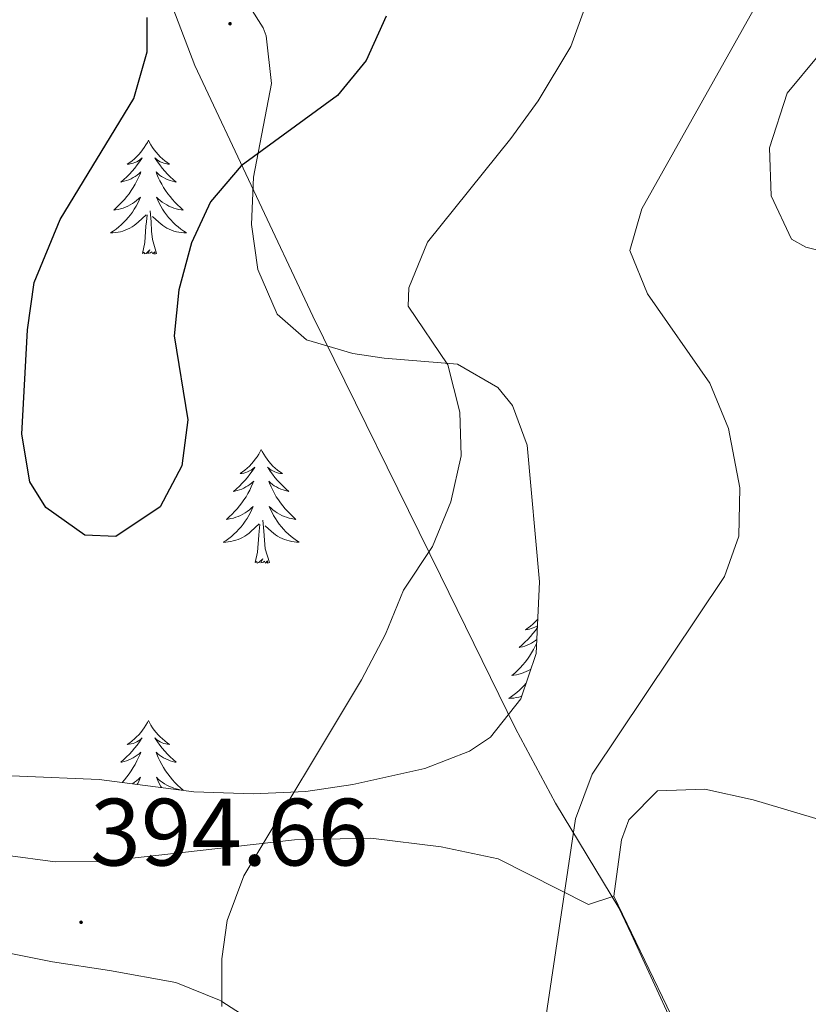
# Model space of a CAD drawing. Units: metres. Extents: x 596596 to 601093, y 4710203 to 4713236.
# Drawn here: x 598426 to 598509, y 4711322 to 4711425 of the extents above; entities that cross this region are included whole.
import ezdxf
from ezdxf.enums import TextEntityAlignment as Align

# ---------------------------------------------------------------- set-up
doc = ezdxf.new("R2010")
doc.units = ezdxf.units.M
doc.header["$MEASUREMENT"] = 0
for name, color, linetype, lineweight in [('Carátula', 7, 'Continuous', 5), ('Level 1', 19, 'Continuous', 0), ('Level 35', 92, 'Continuous', 0), ('Level 36', 19, 'Continuous', 40), ('Level 4', 36, 'Continuous', 30), ('Level 41', 19, 'Continuous', 0), ('Level 5', 36, 'Continuous', 0), ('Level 7', 1, 'Continuous', 0)]:
    doc.layers.add(name, color=color, linetype=linetype, lineweight=lineweight)
doc.styles.add('Arial', font='ARIAL.TTF', dxfattribs={"height": 0.2})

# ---------------------------------------------------------------- blocks, each defined once
blk = doc.blocks.new('5PATER')
at = {"layer": 'Carátula', "linetype": 'Continuous', "lineweight": 5}
h = blk.add_hatch(color=250, dxfattribs=at)
edge = h.paths.add_edge_path()
edge.add_ellipse((0, 0), major_axis=(-1.33, -1.34), ratio=0.999422, start_angle=0, end_angle=360)

msp = doc.modelspace()

# ---------------------------------------------------------------- linework, layer by layer
at = {"layer": 'Level 1', "color": 19, "linetype": 'Continuous', "lineweight": 0, "ltscale": 0.5}
msp.add_polyline3d([(598422.28, 4711491.9, 393.22), (598424.23, 4711480.22, 395.42), (598424.45, 4711473.74, 396.15), (598428.31, 4711462.34, 397.28), (598435.05, 4711445.27, 399.53), (598444.71, 4711419.97, 400.57), (598457.06, 4711393.69, 397.05), (598470.44, 4711366.54, 394.57), (598478.31, 4711350.5, 391.8), (598482.5, 4711342.68, 390.25), (598489.15, 4711331.71, 388.53), (598490.42, 4711328.97, 388.26), (598497.03, 4711314.65, 387.05)], dxfattribs=at)
at = {"layer": 'Level 35', "color": 92, "linetype": 'Continuous', "lineweight": 0, "ltscale": 0.5}
for points in [[(598414.52, 4711495.41, 391.72), (598416.39, 4711488.35, 393.2), (598418.59, 4711480.99, 394.61), (598422.03, 4711468.03, 396.38), (598427.75, 4711451.07, 398.69), (598430.18, 4711446.76, 399.3), (598433.47, 4711442.99, 399.77), (598442.19, 4711436.19, 400.13), (598448.83, 4711428.75, 399.84), (598451.86, 4711423.93, 399.79), (598452.19, 4711423.07, 399.77), (598452.74, 4711418.1, 399.26), (598450.86, 4711408.27, 398.63), (598450.64, 4711403.3, 398.29), (598451.3, 4711398.59, 397.97), (598453.34, 4711393.93, 397.59)], [(598453.34, 4711393.93, 397.59), (598456.42, 4711391.23, 397.28), (598461.26, 4711389.78, 396.8), (598464.54, 4711389.31, 396.35), (598472.22, 4711388.67, 394.49), (598476.45, 4711386.23, 393.5), (598477.98, 4711384.35, 393.2), (598479.54, 4711380.19, 393.05), (598480.82, 4711365.87, 393.17), (598480.46, 4711358.35, 392.87), (598478.86, 4711353.62, 392.84), (598475.69, 4711349.59, 392.81), (598473.5, 4711348.11, 392.81), (598468.82, 4711346.3, 393.03), (598461.25, 4711344.62, 393.62), (598456.32, 4711343.91, 393.98), (598450.82, 4711343.66, 394.22), (598444.58, 4711343.87, 394.46), (598434.67, 4711345.16, 395.17), (598409.58, 4711346.19, 392.27)]]:
    msp.add_polyline3d(points, dxfattribs=at)
at = {"layer": 'Level 36', "color": 92, "linetype": 'Continuous', "lineweight": 0}
for points in [[(598520.22, 4711398.03, 383.85), (598508.73, 4711400.95, 385.07), (598507.22, 4711401.79, 385.23), (598505.11, 4711406.32, 385.44), (598504.93, 4711411.33, 385.36), (598506.78, 4711417.07, 385.11), (598510.04, 4711420.98, 384.79)], [(598439.84, 4711412.14, 0.01), (598439.73, 4711411.92, 0.01), (598439.57, 4711411.65, 0.01), (598439.4, 4711411.38, 0.01), (598439.22, 4711411.12, 0.01), (598439.03, 4711410.88, 0.01), (598438.82, 4711410.64, 0.01), (598438.6, 4711410.41, 0.01), (598438.37, 4711410.2, 0.01), (598438.13, 4711409.99, 0.01), (598437.88, 4711409.8, 0.01), (598437.62, 4711409.62, 0.01), (598437.82, 4711409.65, 0.01), (598438.02, 4711409.69, 0.01), (598438.22, 4711409.74, 0.01), (598438.42, 4711409.81, 0.01), (598438.61, 4711409.89, 0.01), (598438.79, 4711409.99, 0.01), (598438.96, 4711410.11, 0.01), (598439.17, 4711410.3, 0.01), (598439.13, 4711410.23, 0.01), (598438.89, 4711409.89, 0.01), (598438.65, 4711409.55, 0.01), (598438.4, 4711409.22, 0.01), (598438.13, 4711408.91, 0.01), (598437.85, 4711408.6, 0.01), (598437.56, 4711408.31, 0.01), (598437.25, 4711408.03, 0.01), (598436.94, 4711407.75, 0.01), (598437.06, 4711407.78, 0.01), (598437.31, 4711407.84, 0.01), (598437.55, 4711407.91, 0.01), (598437.79, 4711408, 0.01), (598438.02, 4711408.1, 0.01), (598438.24, 4711408.22, 0.01), (598438.46, 4711408.35, 0.01), (598438.67, 4711408.49, 0.01), (598438.86, 4711408.65, 0.01), (598439.05, 4711408.82, 0.01), (598438.96, 4711408.6, 0.01), (598438.81, 4711408.24, 0.01), (598438.63, 4711407.88, 0.01), (598438.45, 4711407.54, 0.01), (598438.25, 4711407.2, 0.01), (598438.04, 4711406.87, 0.01), (598437.81, 4711406.54, 0.01), (598437.57, 4711406.23, 0.01), (598437.32, 4711405.93, 0.01), (598437.06, 4711405.64, 0.01), (598436.78, 4711405.36, 0.01), (598436.49, 4711405.09, 0.01), (598436.2, 4711404.83, 0.01), (598436.39, 4711404.85, 0.01), (598436.66, 4711404.9, 0.01), (598436.92, 4711404.96, 0.01), (598437.18, 4711405.04, 0.01), (598437.44, 4711405.14, 0.01), (598437.69, 4711405.24, 0.01), (598437.93, 4711405.37, 0.01), (598438.16, 4711405.51, 0.01), (598438.39, 4711405.65, 0.01), (598438.6, 4711405.82, 0.01), (598438.81, 4711405.99, 0.01), (598439, 4711406.18, 0.01), (598438.86, 4711405.86, 0.01)], [(598439.84, 4711412.14, 0.01), (598439.95, 4711411.92, 0.01), (598440.1, 4711411.65, 0.01), (598440.27, 4711411.38, 0.01), (598440.45, 4711411.12, 0.01), (598440.65, 4711410.88, 0.01), (598440.85, 4711410.64, 0.01), (598441.07, 4711410.41, 0.01), (598441.3, 4711410.2, 0.01), (598441.54, 4711409.99, 0.01), (598441.79, 4711409.8, 0.01), (598442.05, 4711409.62, 0.01), (598441.86, 4711409.65, 0.01), (598441.65, 4711409.69, 0.01), (598441.45, 4711409.74, 0.01), (598441.26, 4711409.81, 0.01), (598441.07, 4711409.89, 0.01), (598440.89, 4711409.99, 0.01), (598440.71, 4711410.11, 0.01), (598440.51, 4711410.3, 0.01), (598440.55, 4711410.23, 0.01), (598440.78, 4711409.89, 0.01), (598441.02, 4711409.55, 0.01), (598441.28, 4711409.22, 0.01), (598441.55, 4711408.91, 0.01), (598441.83, 4711408.6, 0.01), (598442.12, 4711408.31, 0.01), (598442.42, 4711408.03, 0.01), (598442.74, 4711407.75, 0.01), (598442.61, 4711407.78, 0.01), (598442.37, 4711407.84, 0.01), (598442.12, 4711407.91, 0.01), (598441.89, 4711408, 0.01), (598441.66, 4711408.1, 0.01), (598441.43, 4711408.22, 0.01), (598441.22, 4711408.35, 0.01), (598441.01, 4711408.49, 0.01), (598440.81, 4711408.65, 0.01), (598440.63, 4711408.82, 0.01), (598440.71, 4711408.6, 0.01), (598440.87, 4711408.24, 0.01), (598441.04, 4711407.88, 0.01), (598441.23, 4711407.54, 0.01), (598441.43, 4711407.2, 0.01), (598441.64, 4711406.87, 0.01), (598441.87, 4711406.54, 0.01), (598442.11, 4711406.23, 0.01), (598442.36, 4711405.93, 0.01), (598442.62, 4711405.64, 0.01), (598442.89, 4711405.36, 0.01), (598443.18, 4711405.09, 0.01), (598443.48, 4711404.83, 0.01), (598443.28, 4711404.85, 0.01), (598443.02, 4711404.9, 0.01), (598442.75, 4711404.96, 0.01), (598442.49, 4711405.04, 0.01), (598442.24, 4711405.14, 0.01), (598441.99, 4711405.24, 0.01), (598441.75, 4711405.37, 0.01), (598441.52, 4711405.51, 0.01), (598441.29, 4711405.65, 0.01), (598441.07, 4711405.82, 0.01), (598440.87, 4711405.99, 0.01), (598440.67, 4711406.18, 0.01), (598440.81, 4711405.86, 0.01)], [(598438.86, 4711405.86, 0.01), (598438.71, 4711405.53, 0.01), (598438.54, 4711405.22, 0.01), (598438.35, 4711404.92, 0.01), (598438.16, 4711404.62, 0.01), (598437.95, 4711404.33, 0.01), (598437.72, 4711404.05, 0.01), (598437.49, 4711403.79, 0.01), (598437.24, 4711403.53, 0.01), (598436.99, 4711403.28, 0.01), (598436.72, 4711403.05, 0.01), (598436.44, 4711402.83, 0.01), (598436.15, 4711402.62, 0.01), (598435.86, 4711402.43, 0.01), (598436.12, 4711402.43, 0.01), (598436.39, 4711402.46, 0.01), (598436.65, 4711402.5, 0.01), (598436.91, 4711402.56, 0.01), (598437.16, 4711402.63, 0.01), (598437.41, 4711402.72, 0.01), (598437.66, 4711402.82, 0.01), (598437.89, 4711402.94, 0.01), (598438.12, 4711403.07, 0.01), (598438.35, 4711403.21, 0.01), (598438.56, 4711403.37, 0.01), (598438.76, 4711403.54, 0.01), (598439.61, 4711404.34, 0.01)], [(598440.81, 4711405.86, 0.01), (598440.97, 4711405.53, 0.01), (598441.14, 4711405.22, 0.01), (598441.32, 4711404.92, 0.01), (598441.52, 4711404.62, 0.01), (598441.73, 4711404.33, 0.01), (598441.95, 4711404.05, 0.01), (598442.19, 4711403.79, 0.01), (598442.43, 4711403.53, 0.01), (598442.69, 4711403.28, 0.01), (598442.96, 4711403.05, 0.01), (598443.24, 4711402.83, 0.01), (598443.53, 4711402.62, 0.01), (598443.82, 4711402.43, 0.01), (598443.55, 4711402.43, 0.01), (598443.29, 4711402.46, 0.01), (598443.03, 4711402.5, 0.01), (598442.77, 4711402.56, 0.01), (598442.51, 4711402.63, 0.01), (598442.26, 4711402.72, 0.01), (598442.02, 4711402.82, 0.01), (598441.78, 4711402.94, 0.01), (598441.55, 4711403.07, 0.01), (598441.33, 4711403.21, 0.01), (598441.12, 4711403.37, 0.01), (598440.91, 4711403.54, 0.01), (598440.26, 4711404.16, 0.01)], [(598440.69, 4711400.29, 0.01), (598440.26, 4711401.73, 0.01), (598440.17, 4711402.63, 0.01), (598440.12, 4711403.58, 0.01), (598440.02, 4711404.75, 0.01)], [(598439.22, 4711400.29, 0.01), (598439.46, 4711401.41, 0.01), (598439.58, 4711403.15, 0.01), (598439.63, 4711403.58, 0.01), (598439.69, 4711404.31, 0.01)], [(598440.69, 4711400.29, 0.01), (598440.51, 4711400.22, 0.01), (598440.5, 4711400.46, 0.01), (598440.31, 4711400.24, 0.01), (598440.19, 4711400.44, 0.01), (598440.06, 4711400.33, 0.01), (598439.79, 4711400.28, 0.01), (598439.99, 4711400.67, 0.01), (598439.61, 4711400.29, 0.01), (598439.42, 4711400.24, 0.01), (598439.38, 4711400.4, 0.01), (598439.22, 4711400.29, 0.01)], [(598451.65, 4711379.73, 0.01), (598451.54, 4711379.51, 0.01), (598451.39, 4711379.23, 0.01), (598451.22, 4711378.97, 0.01), (598451.04, 4711378.71, 0.01), (598450.85, 4711378.46, 0.01), (598450.64, 4711378.23, 0.01), (598450.42, 4711378, 0.01), (598450.19, 4711377.78, 0.01), (598449.95, 4711377.58, 0.01), (598449.7, 4711377.39, 0.01), (598449.44, 4711377.21, 0.01), (598449.64, 4711377.23, 0.01), (598449.84, 4711377.27, 0.01), (598450.04, 4711377.33, 0.01), (598450.23, 4711377.4, 0.01), (598450.42, 4711377.48, 0.01), (598450.6, 4711377.58, 0.01), (598450.78, 4711377.69, 0.01), (598450.98, 4711377.88, 0.01), (598450.94, 4711377.82, 0.01), (598450.71, 4711377.47, 0.01), (598450.47, 4711377.14, 0.01), (598450.21, 4711376.81, 0.01), (598449.95, 4711376.49, 0.01), (598449.67, 4711376.19, 0.01), (598449.37, 4711375.9, 0.01), (598449.07, 4711375.61, 0.01), (598448.76, 4711375.34, 0.01), (598448.88, 4711375.37, 0.01), (598449.13, 4711375.42, 0.01), (598449.37, 4711375.5, 0.01), (598449.61, 4711375.58, 0.01), (598449.84, 4711375.69, 0.01), (598450.06, 4711375.81, 0.01), (598450.27, 4711375.94, 0.01), (598450.48, 4711376.08, 0.01), (598450.68, 4711376.24, 0.01), (598450.87, 4711376.41, 0.01), (598450.78, 4711376.19, 0.01), (598450.62, 4711375.83, 0.01), (598450.45, 4711375.47, 0.01), (598450.27, 4711375.12, 0.01), (598450.07, 4711374.78, 0.01), (598449.85, 4711374.45, 0.01), (598449.63, 4711374.13, 0.01), (598449.39, 4711373.82, 0.01), (598449.14, 4711373.52, 0.01), (598448.87, 4711373.22, 0.01), (598448.6, 4711372.94, 0.01), (598448.31, 4711372.67, 0.01), (598448.01, 4711372.41, 0.01), (598448.21, 4711372.44, 0.01), (598448.48, 4711372.49, 0.01), (598448.74, 4711372.55, 0.01), (598449, 4711372.63, 0.01), (598449.25, 4711372.72, 0.01), (598449.5, 4711372.83, 0.01), (598449.74, 4711372.95, 0.01), (598449.98, 4711373.09, 0.01), (598450.2, 4711373.24, 0.01), (598450.42, 4711373.41, 0.01), (598450.62, 4711373.58, 0.01), (598450.82, 4711373.77, 0.01), (598450.68, 4711373.44, 0.01)], [(598451.65, 4711379.73, 0.01), (598451.77, 4711379.51, 0.01), (598451.92, 4711379.23, 0.01), (598452.09, 4711378.97, 0.01), (598452.27, 4711378.71, 0.01), (598452.47, 4711378.46, 0.01), (598452.67, 4711378.23, 0.01), (598452.89, 4711378, 0.01), (598453.12, 4711377.78, 0.01), (598453.36, 4711377.58, 0.01), (598453.61, 4711377.39, 0.01), (598453.87, 4711377.21, 0.01), (598453.67, 4711377.23, 0.01), (598453.47, 4711377.27, 0.01), (598453.27, 4711377.33, 0.01), (598453.08, 4711377.4, 0.01), (598452.89, 4711377.48, 0.01), (598452.71, 4711377.58, 0.01), (598452.53, 4711377.69, 0.01), (598452.33, 4711377.88, 0.01), (598452.37, 4711377.82, 0.01), (598452.6, 4711377.47, 0.01), (598452.84, 4711377.14, 0.01), (598453.1, 4711376.81, 0.01), (598453.37, 4711376.49, 0.01), (598453.65, 4711376.19, 0.01), (598453.94, 4711375.9, 0.01), (598454.24, 4711375.61, 0.01), (598454.55, 4711375.34, 0.01), (598454.43, 4711375.37, 0.01), (598454.18, 4711375.42, 0.01), (598453.94, 4711375.5, 0.01), (598453.71, 4711375.58, 0.01), (598453.47, 4711375.69, 0.01), (598453.25, 4711375.81, 0.01), (598453.03, 4711375.94, 0.01), (598452.83, 4711376.08, 0.01), (598452.63, 4711376.24, 0.01), (598452.44, 4711376.41, 0.01), (598452.53, 4711376.19, 0.01), (598452.69, 4711375.83, 0.01), (598452.86, 4711375.47, 0.01), (598453.04, 4711375.12, 0.01), (598453.24, 4711374.78, 0.01), (598453.46, 4711374.45, 0.01), (598453.68, 4711374.13, 0.01), (598453.92, 4711373.82, 0.01), (598454.17, 4711373.52, 0.01), (598454.44, 4711373.22, 0.01), (598454.71, 4711372.94, 0.01), (598455, 4711372.67, 0.01), (598455.3, 4711372.41, 0.01), (598455.1, 4711372.44, 0.01), (598454.83, 4711372.49, 0.01), (598454.57, 4711372.55, 0.01), (598454.31, 4711372.63, 0.01), (598454.06, 4711372.72, 0.01), (598453.81, 4711372.83, 0.01), (598453.57, 4711372.95, 0.01), (598453.33, 4711373.09, 0.01), (598453.11, 4711373.24, 0.01), (598452.89, 4711373.41, 0.01), (598452.69, 4711373.58, 0.01), (598452.49, 4711373.77, 0.01), (598452.63, 4711373.44, 0.01)], [(598450.68, 4711373.44, 0.01), (598450.52, 4711373.12, 0.01), (598450.35, 4711372.81, 0.01), (598450.17, 4711372.5, 0.01), (598449.97, 4711372.21, 0.01), (598449.76, 4711371.92, 0.01), (598449.54, 4711371.64, 0.01), (598449.31, 4711371.37, 0.01), (598449.06, 4711371.11, 0.01), (598448.8, 4711370.87, 0.01), (598448.53, 4711370.63, 0.01), (598448.25, 4711370.41, 0.01), (598447.97, 4711370.2, 0.01), (598447.67, 4711370.01, 0.01), (598447.94, 4711370.02, 0.01), (598448.2, 4711370.05, 0.01), (598448.47, 4711370.09, 0.01), (598448.72, 4711370.15, 0.01), (598448.98, 4711370.22, 0.01), (598449.23, 4711370.3, 0.01), (598449.47, 4711370.41, 0.01), (598449.71, 4711370.52, 0.01), (598449.94, 4711370.65, 0.01), (598450.16, 4711370.8, 0.01), (598450.38, 4711370.96, 0.01), (598450.58, 4711371.13, 0.01), (598451.43, 4711371.93, 0.01)], [(598452.63, 4711373.44, 0.01), (598452.79, 4711373.12, 0.01), (598452.96, 4711372.81, 0.01), (598453.14, 4711372.5, 0.01), (598453.34, 4711372.21, 0.01), (598453.55, 4711371.92, 0.01), (598453.77, 4711371.64, 0.01), (598454, 4711371.37, 0.01), (598454.25, 4711371.11, 0.01), (598454.51, 4711370.87, 0.01), (598454.78, 4711370.63, 0.01), (598455.06, 4711370.41, 0.01), (598455.35, 4711370.2, 0.01), (598455.63, 4711370.01, 0.01), (598455.37, 4711370.02, 0.01), (598455.11, 4711370.05, 0.01), (598454.85, 4711370.09, 0.01), (598454.59, 4711370.15, 0.01), (598454.33, 4711370.22, 0.01), (598454.08, 4711370.3, 0.01), (598453.84, 4711370.41, 0.01), (598453.6, 4711370.52, 0.01), (598453.37, 4711370.65, 0.01), (598453.15, 4711370.8, 0.01), (598452.93, 4711370.96, 0.01), (598452.73, 4711371.13, 0.01), (598452.07, 4711371.75, 0.01)], [(598452.51, 4711367.88, 0.01), (598452.08, 4711369.32, 0.01), (598451.99, 4711370.22, 0.01), (598451.94, 4711371.17, 0.01), (598451.84, 4711372.33, 0.01)], [(598451.04, 4711367.88, 0.01), (598451.28, 4711368.99, 0.01), (598451.39, 4711370.74, 0.01), (598451.44, 4711371.17, 0.01), (598451.51, 4711371.89, 0.01)], [(598452.51, 4711367.88, 0.01), (598452.33, 4711367.81, 0.01), (598452.31, 4711368.05, 0.01), (598452.12, 4711367.83, 0.01), (598452, 4711368.03, 0.01), (598451.88, 4711367.92, 0.01), (598451.61, 4711367.87, 0.01), (598451.81, 4711368.26, 0.01), (598451.42, 4711367.88, 0.01), (598451.23, 4711367.83, 0.01), (598451.19, 4711367.99, 0.01), (598451.04, 4711367.88, 0.01)], [(598480.59, 4711361.06, 0.01), (598480.39, 4711360.78, 0.01), (598480.13, 4711360.45, 0.01), (598479.87, 4711360.13, 0.01), (598479.59, 4711359.83, 0.01), (598479.29, 4711359.54, 0.01), (598478.99, 4711359.25, 0.01), (598478.68, 4711358.98, 0.01), (598478.8, 4711359.01, 0.01), (598479.05, 4711359.06, 0.01), (598479.29, 4711359.14, 0.01), (598479.53, 4711359.22, 0.01), (598479.76, 4711359.33, 0.01), (598479.98, 4711359.45, 0.01), (598480.2, 4711359.58, 0.01), (598480.4, 4711359.72, 0.01), (598480.53, 4711359.83, 0.01)], [(598480.63, 4711361.95, 0.01), (598480.56, 4711361.87, 0.01), (598480.34, 4711361.64, 0.01), (598480.11, 4711361.42, 0.01), (598479.87, 4711361.22, 0.01), (598479.62, 4711361.03, 0.01), (598479.36, 4711360.85, 0.01), (598479.56, 4711360.87, 0.01), (598479.76, 4711360.91, 0.01), (598479.96, 4711360.97, 0.01), (598480.15, 4711361.04, 0.01), (598480.34, 4711361.12, 0.01), (598480.53, 4711361.22, 0.01), (598480.6, 4711361.27, 0.01)], [(598480.51, 4711359.4, 0.01), (598480.37, 4711359.11, 0.01), (598480.19, 4711358.76, 0.01), (598479.99, 4711358.42, 0.01), (598479.77, 4711358.09, 0.01), (598479.55, 4711357.77, 0.01), (598479.31, 4711357.46, 0.01), (598479.06, 4711357.16, 0.01), (598478.79, 4711356.86, 0.01), (598478.52, 4711356.58, 0.01), (598478.23, 4711356.31, 0.01), (598477.93, 4711356.05, 0.01), (598478.13, 4711356.08, 0.01), (598478.4, 4711356.13, 0.01), (598478.66, 4711356.19, 0.01), (598478.92, 4711356.27, 0.01), (598479.17, 4711356.36, 0.01), (598479.42, 4711356.47, 0.01), (598479.66, 4711356.59, 0.01), (598479.9, 4711356.73, 0.01), (598479.92, 4711356.75, 0.01)], [(598479.4, 4711355.21, 0.01), (598479.23, 4711355.01, 0.01), (598478.98, 4711354.75, 0.01), (598478.72, 4711354.51, 0.01), (598478.45, 4711354.27, 0.01), (598478.17, 4711354.05, 0.01), (598477.89, 4711353.84, 0.01), (598477.6, 4711353.65, 0.01), (598477.86, 4711353.66, 0.01), (598478.12, 4711353.69, 0.01), (598478.39, 4711353.73, 0.01), (598478.65, 4711353.79, 0.01), (598478.9, 4711353.86, 0.01), (598478.95, 4711353.87, 0.01)], [(598439.84, 4711351.34, 0.01), (598439.73, 4711351.12, 0.01), (598439.57, 4711350.85, 0.01), (598439.4, 4711350.58, 0.01), (598439.22, 4711350.33, 0.01), (598439.03, 4711350.08, 0.01), (598438.82, 4711349.84, 0.01), (598438.6, 4711349.61, 0.01), (598438.37, 4711349.4, 0.01), (598438.13, 4711349.19, 0.01), (598437.88, 4711349, 0.01), (598437.62, 4711348.83, 0.01), (598437.82, 4711348.85, 0.01), (598438.02, 4711348.89, 0.01), (598438.22, 4711348.94, 0.01), (598438.42, 4711349.01, 0.01), (598438.61, 4711349.1, 0.01), (598438.79, 4711349.19, 0.01), (598438.96, 4711349.31, 0.01), (598439.17, 4711349.5, 0.01), (598439.12, 4711349.43, 0.01), (598438.89, 4711349.09, 0.01), (598438.65, 4711348.75, 0.01), (598438.39, 4711348.43, 0.01), (598438.13, 4711348.11, 0.01), (598437.85, 4711347.81, 0.01), (598437.55, 4711347.51, 0.01), (598437.25, 4711347.23, 0.01), (598436.94, 4711346.96, 0.01), (598437.06, 4711346.98, 0.01), (598437.31, 4711347.04, 0.01), (598437.55, 4711347.11, 0.01), (598437.79, 4711347.2, 0.01), (598438.02, 4711347.3, 0.01), (598438.24, 4711347.42, 0.01), (598438.46, 4711347.55, 0.01), (598438.66, 4711347.7, 0.01), (598438.86, 4711347.85, 0.01), (598439.05, 4711348.02, 0.01), (598438.96, 4711347.8, 0.01), (598438.8, 4711347.44, 0.01), (598438.63, 4711347.09, 0.01), (598438.45, 4711346.74, 0.01), (598438.25, 4711346.4, 0.01), (598438.04, 4711346.07, 0.01), (598437.81, 4711345.75, 0.01), (598437.57, 4711345.43, 0.01), (598437.32, 4711345.13, 0.01), (598437.07, 4711344.85, 0.01)], [(598439.84, 4711351.34, 0.01), (598439.95, 4711351.12, 0.01), (598440.1, 4711350.85, 0.01), (598440.27, 4711350.58, 0.01), (598440.45, 4711350.33, 0.01), (598440.65, 4711350.08, 0.01), (598440.85, 4711349.84, 0.01), (598441.07, 4711349.61, 0.01), (598441.3, 4711349.4, 0.01), (598441.54, 4711349.19, 0.01), (598441.79, 4711349, 0.01), (598442.05, 4711348.83, 0.01), (598441.85, 4711348.85, 0.01), (598441.65, 4711348.89, 0.01), (598441.45, 4711348.94, 0.01), (598441.26, 4711349.01, 0.01), (598441.07, 4711349.1, 0.01), (598440.89, 4711349.19, 0.01), (598440.71, 4711349.31, 0.01), (598440.51, 4711349.5, 0.01), (598440.55, 4711349.43, 0.01), (598440.78, 4711349.09, 0.01), (598441.02, 4711348.75, 0.01), (598441.28, 4711348.43, 0.01), (598441.55, 4711348.11, 0.01), (598441.83, 4711347.81, 0.01), (598442.12, 4711347.51, 0.01), (598442.42, 4711347.23, 0.01), (598442.73, 4711346.96, 0.01), (598442.61, 4711346.98, 0.01), (598442.37, 4711347.04, 0.01), (598442.12, 4711347.11, 0.01), (598441.89, 4711347.2, 0.01), (598441.66, 4711347.3, 0.01)], [(598441.66, 4711347.3, 0.01), (598441.43, 4711347.42, 0.01), (598441.22, 4711347.55, 0.01), (598441.01, 4711347.7, 0.01), (598440.81, 4711347.85, 0.01), (598440.63, 4711348.02, 0.01), (598440.71, 4711347.8, 0.01), (598440.87, 4711347.44, 0.01), (598441.04, 4711347.09, 0.01), (598441.23, 4711346.74, 0.01), (598441.43, 4711346.4, 0.01), (598441.64, 4711346.07, 0.01), (598441.87, 4711345.75, 0.01), (598442.1, 4711345.43, 0.01), (598442.35, 4711345.13, 0.01), (598442.62, 4711344.84, 0.01), (598442.89, 4711344.56, 0.01), (598443.18, 4711344.29, 0.01), (598443.48, 4711344.03, 0.01), (598443.28, 4711344.05, 0.01), (598443.01, 4711344.1, 0.01), (598442.75, 4711344.17, 0.01), (598442.49, 4711344.24, 0.01), (598442.24, 4711344.34, 0.01), (598441.99, 4711344.45, 0.01), (598441.75, 4711344.57, 0.01), (598441.51, 4711344.71, 0.01), (598441.29, 4711344.86, 0.01), (598441.07, 4711345.02, 0.01), (598440.87, 4711345.2, 0.01), (598440.67, 4711345.39, 0.01), (598440.81, 4711345.06, 0.01), (598440.97, 4711344.74, 0.01), (598441.14, 4711344.42, 0.01), (598441.2, 4711344.31, 0.01)], [(598438.16, 4711344.71, 0.01), (598438.38, 4711344.86, 0.01), (598438.6, 4711345.02, 0.01), (598438.81, 4711345.2, 0.01), (598439, 4711345.39, 0.01), (598438.86, 4711345.06, 0.01), (598438.71, 4711344.74, 0.01), (598438.65, 4711344.65, 0.01)], [(598488.62, 4711332.91, 388.65), (598489.43, 4711338.83, 388.29), (598490.18, 4711340.91, 388.08), (598493.18, 4711343.95, 387.42), (598498.16, 4711344.15, 386.9), (598503.2, 4711343.03, 386.44), (598517.65, 4711338.71, 385.37)], [(598395.42, 4711327.31, 390), (598390.54, 4711326.64, 389.29), (598383.5, 4711325.15, 388.29), (598378.02, 4711322.91, 387.15), (598374.9, 4711324.51, 386.88), (598374.46, 4711329.5, 386.76), (598375.82, 4711336.19, 386.79), (598378.08, 4711340.6, 386.79), (598378.66, 4711341.15, 386.79), (598383.35, 4711342.93, 386.98), (598398.21, 4711341.15, 388.96), (598415.7, 4711338.67, 392.28), (598424.86, 4711337.23, 394.38), (598430.06, 4711336.51, 395.04), (598435.05, 4711336.56, 395.01), (598455.14, 4711338.84, 393.87), (598463.15, 4711339.02, 393.1), (598470.5, 4711338.11, 391.95), (598476.5, 4711336.83, 390.42), (598485.97, 4711332.05, 388.89), (598488.62, 4711332.91, 388.65)], [(598488.62, 4711332.91, 388.65), (598496.02, 4711317.55, 387.09), (598507.86, 4711294.19, 386.13), (598512.54, 4711287.71, 385.98), (598519.38, 4711277.55, 386.82), (598522.54, 4711270.51, 387.48), (598524.42, 4711262.11, 388.38), (598524.94, 4711253.63, 389.01), (598524.9, 4711229.63, 390.75), (598525.66, 4711223.55, 391.17), (598534.78, 4711222.75, 390.99), (598541.5, 4711221.39, 390.75), (598548.58, 4711219.31, 390.66), (598554.54, 4711215.95, 390.51), (598559.14, 4711210.83, 390.63), (598563.94, 4711203.55, 390.69), (598572.66, 4711187.71, 390.72), (598578.3, 4711175.47, 390.03)], [(598451.54, 4711319.31, 392.37), (598447.52, 4711321.88, 395.01), (598447.27, 4711322.04, 395), (598442.7, 4711323.87, 392.58), (598435.74, 4711325.15, 393.54), (598429.78, 4711326.03, 393.93), (598424.88, 4711327.03, 393.96), (598418.82, 4711327.82, 393.68), (598412.95, 4711327.99, 393.29), (598408.86, 4711327.95, 392.88), (598403.96, 4711327.82, 391.95), (598395.42, 4711327.31, 390)]]:
    msp.add_polyline3d(points, dxfattribs=at)
at = {"layer": 'Level 4', "color": 36, "linetype": 'Continuous', "lineweight": 30}
msp.add_polyline3d([(598464.75, 4711425.15, 400.01), (598462.67, 4711420.51, 400.01), (598459.66, 4711416.83, 400.01), (598449.54, 4711409.47, 400.01), (598446.33, 4711405.7, 400.01), (598444.34, 4711401.39, 400.01), (598443.01, 4711396.48, 400.01), (598442.54, 4711391.63, 400.01), (598443.98, 4711382.83, 400.01), (598443.34, 4711378.01, 400.01), (598441.06, 4711373.71, 400.01), (598436.42, 4711370.63, 400.01), (598433.18, 4711370.75, 400.01), (598429.09, 4711373.64, 400.01), (598427.42, 4711376.35, 400.01), (598426.57, 4711381.35, 400.01), (598427.15, 4711392.29, 400.01), (598427.85, 4711397.25, 400.01), (598430.57, 4711403.83, 400.01), (598438.3, 4711416.51, 400.01), (598439.71, 4711421.42, 400.01), (598439.71, 4711424.99, 400.01)], dxfattribs=at)
at = {"layer": 'Level 5', "color": 36, "linetype": 'Continuous', "lineweight": 0}
for points in [[(598364.51, 4711500.35, 390.01), (598372.35, 4711506.55, 390.01), (598377.19, 4711509.67, 390.01), (598383.15, 4711512.67, 390.01), (598387.96, 4711514.22, 390.01), (598391.47, 4711514.75, 390.01), (598396.46, 4711514.84, 390.01), (598401.44, 4711514.01, 390.01), (598406.41, 4711512.39, 390.01), (598411, 4711510.46, 390.01), (598422.99, 4711503.87, 390.01), (598439.07, 4711495.83, 390.01), (598454.56, 4711490.01, 390.01), (598459.01, 4711487.69, 390.01), (598461.19, 4711486.03, 390.01), (598478.5, 4711469.7, 390.01), (598488.87, 4711460.43, 390.01), (598501.43, 4711448.35, 390.01), (598504.39, 4711444.28, 390.01), (598506.19, 4711439.71, 390.01), (598506.72, 4711434.66, 390.01), (598505.44, 4711429.74, 390.01), (598491.56, 4711404.97, 390.01), (598490.3, 4711400.59, 390.01)], [(598485.84, 4711426.8, 395.01), (598484.1, 4711421.97, 395.01), (598480.68, 4711416.27, 395.01), (598477.81, 4711412.33, 395.01), (598469.1, 4711401.47, 395.01), (598467.13, 4711396.67, 395.01), (598467.06, 4711394.75, 395.01), (598471.22, 4711388.59, 395.01), (598472.48, 4711383.66, 395.01), (598472.62, 4711379.07, 395.01), (598471.52, 4711374.26, 395.01), (598469.61, 4711369.56, 395.01), (598466.58, 4711364.99, 395.01), (598464.67, 4711360.37, 395.01), (598462.18, 4711355.6, 395.01), (598449.82, 4711335.07, 395.01), (598448.1, 4711330.36, 395.01), (598447.54, 4711326.35, 395.01), (598447.52, 4711321.35, 395.01)], [(598490.3, 4711400.59, 390.01), (598492.14, 4711396.04, 390.01), (598498.66, 4711386.67, 390.01), (598500.64, 4711381.93, 390.01), (598501.82, 4711375.71, 390.01), (598501.72, 4711370.64, 390.01), (598500.22, 4711366.43, 390.01), (598486.34, 4711345.71, 390.01), (598484.61, 4711341.04, 390.01), (598480.82, 4711315.79, 390.01)]]:
    msp.add_polyline3d(points, dxfattribs=at)

# ---------------------------------------------------------------- block references
at = {"layer": 'Level 7', "color": 19, "linetype": 'Continuous', "lineweight": 0, "xscale": 0.09999983015004542, "yscale": 0.09999983015004542}
for p in [(598448.39, 4711424.35, 400.85), (598432.78, 4711330.19, 394.67)]:
    msp.add_blockref('5PATER', p, dxfattribs=at)

# ---------------------------------------------------------------- texts
at = {"layer": 'Level 41', "color": 19, "linetype": 'Continuous', "lineweight": 0, "style": 'Arial'}
msp.add_text('394.66', height=7, dxfattribs=at).set_placement((598433.74, 4711333.95, 394.67), align=Align.BOTTOM_LEFT)

doc.saveas('drawing.dxf')
